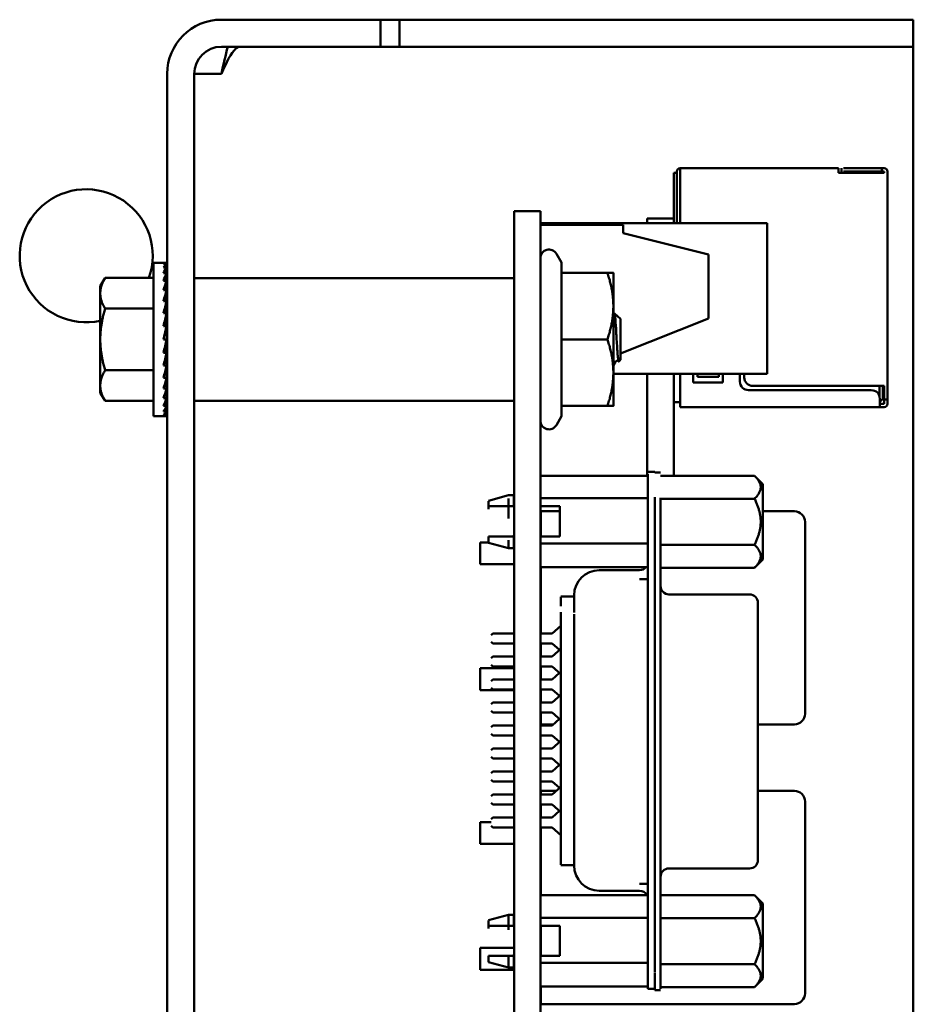
# Model space of a CAD drawing. Units: inches. Extents: x 0.5 to 21.5, y 0.2 to 16.7.
# Drawn here: x 6.8 to 7.2, y 8.3 to 8.7 of the extents above; entities that cross this region are included whole.
import ezdxf

# ---------------------------------------------------------------- set-up
doc = ezdxf.new("R2010")
doc.units = ezdxf.units.IN
doc.header["$MEASUREMENT"] = 0
doc.layers.add('Visible (ANSI)', color=7, linetype='Continuous', lineweight=50)

msp = doc.modelspace()

# ---------------------------------------------------------------- linework, layer by layer
at = {"layer": 'Visible (ANSI)'}
for p, q in [((6.928729929703215, 8.657232986507516), (6.949229929703215, 8.657232986507516)), ((6.949229929703212, 8.657232986507516), (6.990896596369879, 8.657232986507516)), ((6.99089659636988, 8.646649653174183), (6.99089659636988, 8.657232986507516)), ((6.99089659636988, 8.657232986507521), (6.998380143137437, 8.657232986507521)), ((6.998380143137437, 8.657232986507521), (6.998380143137437, 8.64664965317419)), ((6.998380143137437, 8.657232986507521), (7.157563263036547, 8.657232986507521)), ((7.157563263036547, 8.657232986507521), (7.199229929703213, 8.657232986507521)), ((7.199229929703213, 8.646649653174187), (7.199229929703213, 8.657232986507521)), ((6.928729929703215, 8.646649653174183), (6.949229929703215, 8.646649653174183)), ((6.990896596369879, 8.646649653174183), (6.949229929703212, 8.646649653174183)), ((6.99089659636988, 8.64664965317419), (6.998380143137437, 8.64664965317419)), ((6.998380143137437, 8.64664965317419), (7.157563263036547, 8.64664965317419)), ((7.199229929703213, 8.646649653174187), (7.157563263036547, 8.646649653174187)), ((7.199229929703213, 8.646649653174187), (7.199229929703213, 8.636066319840856)), ((6.907563263036547, 8.636066319840852), (6.907563263036545, 7.282232986507517)), ((6.918146596369882, 8.636066319840852), (6.91814659636988, 7.282232986507517)), ((6.928729929703215, 8.636066319840856), (6.91814659636988, 8.636066319840856)), ((7.199229929703213, 8.636066319840856), (7.199229929703213, 7.887232818191903)), ((7.105645274793637, 8.597391493678154), (7.106811941642433, 8.597391493678154)), ((7.105645274793637, 8.597391493678154), (7.105645274793637, 8.57953978728288)), ((7.106811942006697, 8.597891493529094), (7.106811942006697, 8.578747794814287)), ((7.16997860905948, 8.59922482675709), (7.108145275726148, 8.599224826757087)), ((7.108145275798971, 8.597511274381608), (7.108145275728197, 8.599224167145657)), ((7.108145275799, 8.597558160070548), (7.108145275799, 8.577732840286632)), ((7.169978609132304, 8.597511274210062), (7.16997860906153, 8.599224167140825)), ((7.169978609132331, 8.597558160070548), (7.169978609132331, 8.597391493403883)), ((7.169978609132331, 8.597391493403883), (7.187811942465668, 8.597391493403883)), ((7.171145275667865, 8.599224826772987), (7.171145275667865, 8.597891493439654)), ((7.186978609037624, 8.599224826763052), (7.171978609037624, 8.599224826763052)), ((7.171978609037624, 8.597891493429719), (7.186978609037624, 8.597891493429719)), ((7.186978609001198, 8.599224826772987), (7.187811942334533, 8.599224826772987)), ((7.186978609037624, 8.599224826763052), (7.186978609037624, 8.597891493429719)), ((7.186978609001198, 8.597891493439654), (7.187811942334533, 8.597891493439654)), ((7.187811942334533, 8.597891493439654), (7.187811942334533, 8.597391493439657)), ((7.189145275667866, 8.597391493439657), (7.189145275667866, 8.597891493439658)), ((7.189145275740717, 8.597391493419781), (7.189145275740717, 8.514058160086448)), ((7.04314659636988, 8.582399653174187), (7.053479929703215, 8.582399653174187)), ((7.04314659636988, 8.582399653174187), (7.04314659636988, 8.541402276894933)), ((7.053479929703213, 8.582399653174187), (7.053479929703213, 8.541402276894933)), ((7.053479929703213, 8.577732840286632), (7.14214659636988, 8.577732840286634)), ((7.053479929703215, 8.577069524401997), (7.085813263036548, 8.577069524401997)), ((7.085813263036548, 8.573736191068665), (7.085813263036548, 8.577069524401997)), ((7.095146588443806, 8.57953978728288), (7.095146588443806, 8.577732840286634)), ((7.105645276107847, 8.57953978728288), (7.095146588443806, 8.57953978728288)), ((7.105645276107847, 8.57953978728288), (7.105645276107847, 8.577732840286632)), ((7.106811942006697, 8.578747794814287), (7.10681194199163, 8.577732840286632)), ((7.14214659636988, 8.518732840286633), (7.14214659636988, 8.577732840286634)), ((7.085813263036548, 8.573736191068665), (7.11914659636988, 8.565402857735332)), ((7.061707915067017, 8.562255200505378), (7.059700014382495, 8.565732986507518)), ((7.11914659636988, 8.54040285773533), (7.11914659636988, 8.565402857735332)), ((6.902229929703215, 8.502285069840852), (6.902229929703215, 8.562180903174184)), ((6.902229929703215, 8.562180903174184), (6.906136179703215, 8.562180903174184)), ((6.907336786910786, 8.562180903174184), (6.906136179703215, 8.562180903174184)), ((6.907336786910786, 8.561725927027416), (6.906136179703215, 8.561725927027416)), ((6.907281785766901, 8.560374822807093), (6.907336786910786, 8.561725927027416)), ((6.907336786910786, 8.562180903174184), (6.907318546989553, 8.561725927027416)), ((7.061707915067017, 8.558232986507518), (7.061707915067017, 8.562255200505378)), ((6.907336786910786, 8.560374822807097), (6.906136179703215, 8.560374822807097)), ((6.907336786910786, 8.558168643131271), (6.906136179703215, 8.558168643131271)), ((6.907198179126914, 8.555174421653007), (6.907336786910786, 8.558168643131271)), ((6.907242665290866, 8.558168643131271), (6.907336786910786, 8.560374822807097)), ((7.061707915067014, 8.558232986507518), (7.079657703368811, 8.558232986507518)), ((7.061707915067017, 8.532232986507516), (7.061707915067017, 8.558232986507518)), ((7.081979929703214, 8.545232986507518), (7.081979929703214, 8.558232986507518)), ((6.88139659636988, 8.553066319840852), (6.883257354650652, 8.556289247723752)), ((6.902229929703215, 8.556289247723752), (6.883257354650652, 8.556289247723752)), ((6.907336786910786, 8.555174421653007), (6.906136179703215, 8.555174421653007)), ((6.907143608768277, 8.551483136276778), (6.907336786910786, 8.555174421653007)), ((7.042813263036545, 8.556237680877617), (6.918479929703212, 8.556237680877617)), ((6.88139659636988, 8.553066319840852), (6.88139659636988, 8.550275182419693)), ((6.88139659636988, 8.550275182419693), (6.88139659636988, 8.532232986507516)), ((6.907336786910786, 8.551483136276778), (6.906136179703215, 8.551483136276778)), ((6.907070086322972, 8.547206944840852), (6.907336786910786, 8.551483136276778)), ((6.907336786910786, 8.547206944840852), (6.906136179703215, 8.547206944840852)), ((6.906957443401638, 8.542475777258158), (6.907336786910786, 8.547206944840852)), ((6.902229929703215, 8.544261117115635), (6.883257354650652, 8.544261117115635)), ((6.907336786910786, 8.542475777258158), (6.906136179703215, 8.542475777258158)), ((6.906745743957708, 8.537433387661604), (6.907336786910786, 8.542475777258158)), ((6.90739659636988, 8.543206158790113), (6.907016005160125, 8.543206158790113)), ((6.90739659636988, 8.543732986507518), (6.907058246038627, 8.543732986507518)), ((6.907072470398117, 8.5439103925442), (6.90739659636988, 8.5439103925442)), ((6.90739659636988, 8.542345916785594), (6.907321565334641, 8.542345916785594)), ((6.90739659636988, 8.519289648681509), (6.90739659636988, 8.545176324333525)), ((6.90739659636988, 8.545176324333525), (6.907563263036547, 8.545176324333525)), ((7.081979929703214, 8.519232986507516), (7.081979929703214, 8.545232986507518)), ((7.084813263036544, 8.540217887606861), (7.082407601727266, 8.542383954778943)), ((6.90739659636988, 8.53973907842118), (6.907016005160127, 8.53973907842118)), ((6.90739659636988, 8.541178398511965), (6.907184714852343, 8.541178398511965)), ((7.043146596369885, 7.356402309084622), (7.04314659636988, 8.541402276894933)), ((7.053479929703218, 7.356402309084622), (7.053479929703215, 8.541402276894933)), ((7.11914659636988, 8.54040285773533), (7.084813263036547, 8.526669524402)), ((7.084813263036547, 8.532232986507516), (7.084813263036547, 8.540217887606866)), ((6.906136179703215, 8.532232986507516), (6.907336786910786, 8.537433387661604)), ((6.907336786910786, 8.537433387661604), (6.906136179703215, 8.537433387661604)), ((6.90739659636988, 8.534260746785664), (6.906604325050667, 8.534260746785664)), ((6.90739659636988, 8.538071689525863), (6.906820562416611, 8.538071689525863)), ((6.90739659636988, 8.536226894593858), (6.907058246038629, 8.536226894593858)), ((6.88139659636988, 8.532232986507516), (6.88139659636988, 8.514190790595343)), ((6.907336786910786, 8.532232986507516), (6.906136179703215, 8.532232986507516)), ((6.90739659636988, 8.532232986507516), (6.907336786910786, 8.532232986507516)), ((7.061707915067017, 8.532232986507516), (7.079657703368811, 8.532232986507516)), ((7.061707915067017, 8.506232986507516), (7.061707915067017, 8.532232986507516)), ((7.084813263036547, 8.524248085408171), (7.084813263036547, 8.532232986507516)), ((6.907336786910786, 8.527032585353432), (6.906136179703215, 8.527032585353432)), ((6.906738776369242, 8.529622853586687), (6.907336786910786, 8.527032585353432)), ((6.90739659636988, 8.530205226229372), (6.906872998438815, 8.530205226229372)), ((6.906880085743821, 8.530236032464348), (6.90739659636988, 8.530236032464348)), ((6.907044237779122, 8.528299754859274), (6.90739659636988, 8.528299754859274)), ((6.90739659636988, 8.528239078421178), (6.907058246038629, 8.528239078421178)), ((6.906943437308457, 8.52534599575799), (6.907336786910786, 8.521990195756876)), ((6.907002638634478, 8.524840928996122), (6.90739659636988, 8.524840928996122)), ((6.90739659636988, 8.524726894593856), (6.907016005160127, 8.524726894593856)), ((6.907168785247383, 8.52342347541165), (6.90739659636988, 8.52342347541165)), ((6.90739659636988, 8.523287574503073), (6.907184714852343, 8.523287574503073)), ((6.90739659636988, 8.526394283489175), (6.907188858727636, 8.526394283489175)), ((6.907209483683684, 8.526482986507517), (6.90739659636988, 8.526482986507517)), ((7.082270458948245, 8.525652402766678), (7.082270364816862, 8.525652365114121)), ((7.084031282960271, 8.523661187292564), (7.084026308837666, 8.523669685291509)), ((7.084813263036545, 8.524248085408173), (7.084117564469572, 8.523621675604858)), ((6.902229929703215, 8.5202048558994), (6.883257354650652, 8.5202048558994)), ((6.907336786910786, 8.521990195756876), (6.906136179703215, 8.521990195756876)), ((6.907051062575512, 8.520822578571197), (6.907336786910786, 8.517259028174184)), ((6.90739659636988, 8.520732986507516), (6.907058246038629, 8.520732986507516)), ((6.907072112437989, 8.520907697347878), (6.90739659636988, 8.520907697347878)), ((6.90739659636988, 8.520555580470832), (6.907072470398119, 8.520555580470832)), ((6.90739659636988, 8.521259814224923), (6.907158818341442, 8.521259814224923)), ((6.907199661128204, 8.52142652136848), (6.90739659636988, 8.52142652136848)), ((6.907303556663352, 8.522273694363998), (6.90739659636988, 8.522273694363998)), ((6.90739659636988, 8.522120056229442), (6.907321565334641, 8.522120056229442)), ((6.90739659636988, 8.519289648681509), (6.907563263036547, 8.519289648681509)), ((7.081979929703214, 8.506232986507516), (7.081979929703214, 8.519232986507516)), ((6.907336786910786, 8.517259028174184), (6.906136179703215, 8.517259028174184)), ((6.907120789521327, 8.516446069401397), (6.907336786910786, 8.51298283673826)), ((7.081979929703214, 8.518732840286633), (7.14214659636988, 8.518732840286633)), ((7.095146588443806, 8.518732840286633), (7.095146588443806, 8.478957598135082)), ((7.105645276107847, 8.518732840286633), (7.105645276107847, 8.478945315685781)), ((7.108145275799, 8.518732840286633), (7.108145275799, 8.507058160070548)), ((7.113145275798999, 8.515391493403882), (7.113145275798999, 8.518732840286633)), ((7.124811942465667, 8.515391493403882), (7.113145275798999, 8.515391493403882)), ((7.114811942406068, 8.518732840286633), (7.114811942385528, 8.517558160092412)), ((7.114811942385528, 8.517558160092412), (7.123145275718862, 8.517558160092412)), ((7.123145275718862, 8.517558160092406), (7.123145275739402, 8.518732840286633)), ((7.124811942465667, 8.518732840286633), (7.124811942465667, 8.515391493403882)), ((7.131478609132334, 8.515724826737216), (7.131478609132334, 8.518732840286633)), ((7.133145275799, 8.518732840286633), (7.133145275799, 8.517391493403883)), ((6.88139659636988, 8.514190790595341), (6.88139659636988, 8.511399653174184)), ((6.88139659636988, 8.511399653174184), (6.883257354650652, 8.508176725291282)), ((6.907336786910786, 8.51298283673826), (6.906136179703215, 8.51298283673826)), ((6.907172264144848, 8.512435284250593), (6.907336786910786, 8.509291551362027)), ((7.182811942465667, 8.512391493403882), (7.134811942465667, 8.512391493403882)), ((7.136478609132331, 8.51405816007055), (7.187811942465668, 8.51405816007055)), ((7.18597860905948, 8.510098993291932), (7.18597860905948, 8.51405816007055)), ((7.18731194233453, 8.509058160106322), (7.18731194233453, 8.51405816007055)), ((7.187811942407384, 8.514058160086448), (7.187811942407384, 8.512058160086445)), ((7.187811942407384, 8.512058160086445), (7.187811942261681, 8.508724826792864)), ((7.189145275740717, 8.512058160086445), (7.189145275740717, 8.514058160086448)), ((7.189145275740717, 8.512065008242743), (7.189145275595311, 8.508724833827378)), ((6.902229929703215, 8.508176725291282), (6.883257354650652, 8.508176725291282)), ((6.907336786910786, 8.509291551362027), (6.906136179703215, 8.509291551362027)), ((6.907214045413584, 8.508948805990864), (6.907336786910786, 8.506297329883761)), ((7.042813263036545, 8.508228292137419), (6.918479929703212, 8.508228292137417)), ((7.105645275653295, 8.507724826776961), (7.108145275740717, 8.507724826776961)), ((7.186145275799001, 8.507058160070548), (7.186145275799001, 8.509058160070548)), ((7.186145275799001, 8.508891493345606), (7.186645275697006, 8.508391493431708)), ((7.186145275799001, 8.507891493561518), (7.186645275697006, 8.508391493431708)), ((7.186645275697006, 8.508391493431708), (7.18731194233453, 8.509058160106322)), ((7.187811942188826, 8.50872482681274), (7.187811942188826, 8.507058160146071)), ((7.187811942261681, 8.508724826792864), (7.189145275595012, 8.508724826792864)), ((7.189145275522161, 8.507058160146071), (7.189145275522161, 8.50872482681274)), ((6.907336786910786, 8.506297329883761), (6.906136179703215, 8.506297329883761)), ((6.907336786910786, 8.504091150207941), (6.906136179703215, 8.504091150207941)), ((6.907250649503127, 8.506110182586138), (6.907336786910786, 8.504091150207941)), ((6.907284926279026, 8.504014003463608), (6.907336786910786, 8.50274004598762)), ((7.061707915067017, 8.506232986507516), (7.079657703368811, 8.506232986507516)), ((7.061707915067017, 8.502210772509658), (7.061707915067017, 8.506232986507516)), ((7.108145275799, 8.507058160070548), (7.108145275740717, 8.505724826753111)), ((7.108145275740717, 8.505724826753111), (7.186145275740718, 8.505724826753111)), ((7.186145275798964, 8.507104184258031), (7.186145275742728, 8.505725621324009)), ((7.186145275522161, 8.507058160146071), (7.187811942188826, 8.507058160146071)), ((7.186145275522161, 8.505724826812738), (7.187811942188826, 8.505724826812738)), ((6.902229929703215, 8.502285069840852), (6.906136179703215, 8.502285069840852)), ((6.907336786910786, 8.50274004598762), (6.906136179703215, 8.50274004598762)), ((6.907336786910786, 8.502285069840852), (6.906136179703215, 8.502285069840852)), ((6.907319084887162, 8.50272662868291), (6.907336786910786, 8.502285069840852)), ((7.061707915067017, 8.502210772509658), (7.059700014382495, 8.498732986507518)), ((7.098125495645902, 8.480405854822246), (7.095500823729891, 8.480405854822246)), ((7.053479929703213, 8.478957598135082), (7.095500823352095, 8.478957598135082)), ((7.095500823837499, 8.466633377608112), (7.095500823776753, 8.479587227178332)), ((7.098125495643945, 8.480143387632667), (7.100422083570487, 8.480143387632667)), ((7.137167490023117, 8.478945315685838), (7.100422083198812, 8.478945315685772)), ((7.140448329917969, 8.47566447579069), (7.137167490023158, 8.47894531568588)), ((7.140448330093437, 8.460950474443052), (7.140448329917972, 8.475664475790694)), ((7.033164865351009, 8.469152574356068), (7.041038881099042, 8.471285120287835)), ((7.033164865428777, 8.465925044061265), (7.033164865367897, 8.469029431906742)), ((7.04300738503605, 8.471285120287806), (7.041038881099042, 8.471285120287806)), ((7.041038881221367, 8.46220732727774), (7.041038881158188, 8.470017165076765)), ((7.043007385136173, 8.466976155044863), (7.04300738503605, 8.471285120287803)), ((7.04314659636988, 8.470464910314066), (7.04300738503605, 8.470464910314066)), ((7.053479929703213, 8.470132138635211), (7.09550082353438, 8.470132138635211)), ((7.095500823847262, 8.288148636857139), (7.095500823847262, 8.470563335019836)), ((7.098125495763273, 8.288148636857139), (7.098125495763271, 8.470563335019836)), ((7.137167490202429, 8.46994789497107), (7.100422083384651, 8.469947894966335)), ((7.100422083687857, 8.470300867830256), (7.10042208368786, 8.287623702475894)), ((7.043007385136173, 8.466976150123378), (7.041038881199168, 8.466976150123378)), ((7.04314659636988, 8.466976150135697), (7.043007385123854, 8.466976150135697)), ((7.053479929703215, 8.466976148761274), (7.061051998948983, 8.466976146455428)), ((7.06105200004807, 8.465066711962416), (7.053579871441215, 8.465066711309184)), ((7.053579871805476, 8.460900043913991), (7.053579871441215, 8.465066711309184)), ((7.061051998948983, 8.466976146455428), (7.061052005747505, 8.455165126897317)), ((7.15274653810788, 8.465066719978603), (7.140448330086431, 8.46506671890346)), ((7.053579871805476, 8.460900043913991), (7.053579872306839, 8.455165126676736)), ((7.140448330093435, 8.460989280914776), (7.140448329918436, 8.446236524620671)), ((7.156913211695513, 8.3859000536762), (7.156913205138809, 8.4609000536762)), ((7.033164865420343, 8.455165107050625), (7.033164865351013, 8.452748374881008)), ((7.041038881201162, 8.455165126499335), (7.043007385138169, 8.455165126499335)), ((7.041038881186853, 8.453699171416785), (7.041038881099346, 8.450615860325849)), ((7.04300738514213, 8.455690138381142), (7.043007385043455, 8.450634502142883)), ((7.043007385126125, 8.45516512651138), (7.04314659636988, 8.45516512651138)), ((7.061052005747505, 8.455165126897317), (7.053479929703215, 8.455165126439649)), ((7.029913206588569, 8.444316710026982), (7.029913205845477, 8.452816710026982)), ((7.033164865363611, 8.45281671031125), (7.029913205845477, 8.452816710026982)), ((7.033164865351009, 8.452748374880956), (7.041038881099042, 8.450615828949195)), ((7.04300738503605, 8.450615828949223), (7.041038881099042, 8.450615828949223)), ((7.04314659636988, 8.451436038922964), (7.04300738503605, 8.451436038922964)), ((7.09550082353438, 8.45248122000004), (7.053479929703215, 8.45248122000004)), ((7.100422083384651, 8.451953053899082), (7.137167490232076, 8.451953053926031)), ((7.140448329917969, 8.446236473446339), (7.137167490023237, 8.442955633551234)), ((7.04314659636988, 8.444316711183882), (7.029913206588569, 8.444316710026982)), ((7.053479929703215, 8.443183678694838), (7.095500823355462, 8.443183678694838)), ((7.053579873354289, 8.443183678694838), (7.053579875618642, 8.417282495727003)), ((7.076471951741397, 8.442020028648075), (7.092219983237459, 8.442020028648075)), ((7.137167490023215, 8.442955633551257), (7.100422083198812, 8.442955633551257)), ((7.095500823847262, 8.438509529963543), (7.092219983491986, 8.438509529963543)), ((7.066686322474128, 8.431717020791586), (7.061380088334892, 8.431717020791586)), ((7.061380088358709, 8.431542279637718), (7.061380088597613, 8.428009746682736)), ((7.061380088418624, 8.429325140011825), (7.061380088398487, 8.430406010632307)), ((7.066629432071995, 8.432045146988512), (7.066629432058444, 8.432175176376674)), ((7.066629432069944, 8.43207782228701), (7.066629432094347, 8.431717020793245)), ((7.06670677374867, 8.431542279637652), (7.066706773987576, 8.428009746682736)), ((7.103702922972543, 8.43253840124892), (7.135198985964668, 8.43253840124892)), ((7.138479825831482, 8.42903126611465), (7.13847982585726, 8.42925590749155)), ((7.138479826128063, 8.425481452755864), (7.138479825885538, 8.429068156674086)), ((7.061380088676497, 8.413065007492587), (7.061380088656144, 8.425602656173902)), ((7.066629432483067, 8.425969206309096), (7.066629432517519, 8.425459775062764)), ((7.066629432578149, 8.416918936668687), (7.066629432541231, 8.424765910802378)), ((7.138479826250919, 8.413203665685831), (7.138479826128063, 8.425481452755855)), ((7.058110598679991, 8.417282495727), (7.061380088337012, 8.420245890259807)), ((7.066629432582177, 8.418997781853149), (7.066629432582184, 8.339714190390337)), ((7.034149117208339, 8.416626327747933), (7.034805285187407, 8.417282495727)), ((7.04314659636988, 8.417282495726996), (7.034805285187407, 8.417282495727)), ((7.058110598679991, 8.417282495727), (7.053479929703215, 8.417282495727)), ((7.061380088694603, 8.340395215475322), (7.061380088694602, 8.418316756890736)), ((7.034149117208396, 8.414001655831974), (7.03480528518741, 8.413345487853002)), ((7.034805285187407, 8.413345487852986), (7.043146596369882, 8.413345487852986)), ((7.053479929703215, 8.413345487852986), (7.058110598679991, 8.413345487852986)), ((7.053579875962825, 8.413345487852986), (7.053579876404528, 8.408292994192443)), ((7.060897786859115, 8.410819240921997), (7.058110598679991, 8.413345487852986)), ((7.058110598902215, 8.408292994192443), (7.061380088559236, 8.41125638872525)), ((7.138479826250919, 8.344720905058477), (7.138479826250919, 8.413203665685831)), ((7.034149117430561, 8.407636826213372), (7.034805285409629, 8.408292994192443)), ((7.043146596369882, 8.408292994192436), (7.034805285409629, 8.408292994192443)), ((7.058110598902215, 8.408292994192443), (7.053479929703215, 8.408292994192438)), ((7.043146596369882, 8.403650044517217), (7.029913210143761, 8.403650043360319)), ((7.029913210886855, 8.395150043360317), (7.029913210143761, 8.403650043360319)), ((7.03414911743062, 8.405012154297413), (7.034805285409634, 8.404355986318443)), ((7.034805285409627, 8.404355986318427), (7.043146596369882, 8.404355986318427)), ((7.053479929703215, 8.404355986318427), (7.058110598902215, 8.404355986318427)), ((7.053579876810427, 8.403650045429323), (7.053479929703215, 8.403650045420585)), ((7.053579876748713, 8.404355986318427), (7.053579877190415, 8.399303493102327)), ((7.061380088559236, 8.40139259178562), (7.058110598902215, 8.404355986318427)), ((7.058110598679991, 8.399303493102327), (7.060897786613955, 8.401829739811072)), ((7.034149117208339, 8.398647325123262), (7.034805285187407, 8.399303493102327)), ((7.034149117208396, 8.3960226532073), (7.03480528518741, 8.395366485228331)), ((7.04314659636988, 8.399303493102321), (7.034805285187407, 8.399303493102327)), ((7.058110598679991, 8.399303493102327), (7.053479929703215, 8.399303493102327)), ((7.043146596369882, 8.395150044517218), (7.029913210886855, 8.395150043360317)), ((7.034805285187407, 8.395366485228312), (7.043146596369882, 8.395366485228312)), ((7.053479929703215, 8.395366485228312), (7.058110598679991, 8.395366485228312)), ((7.053579877553521, 8.395150045429324), (7.053479929703215, 8.395150045420584)), ((7.053479929703215, 8.391895915418345), (7.053579877837262, 8.391904440714521)), ((7.053579877534599, 8.395366485228312), (7.053579877976303, 8.39031399156777)), ((7.060897786859147, 8.3928402382973), (7.058110598679991, 8.395366485228312)), ((7.058110598902215, 8.39031399156777), (7.061380088559236, 8.393277386100513)), ((7.034149117430561, 8.389657823588703), (7.034805285409629, 8.39031399156777)), ((7.043146596369882, 8.390313991567764), (7.034805285409629, 8.39031399156777)), ((7.058110598902215, 8.39031399156777), (7.053479929703215, 8.39031399156777)), ((7.03414911743062, 8.387033151672743), (7.034805285409634, 8.386376983693772)), ((7.034805285409627, 8.386376983693756), (7.043146596369882, 8.386376983693756)), ((7.053479929703215, 8.386376983693756), (7.058110598902215, 8.386376983693756)), ((7.053579878320486, 8.386376983693756), (7.053579878362182, 8.385900043913995)), ((7.053579878726441, 8.381733377975852), (7.053579878362182, 8.385900043913995)), ((7.061380088559236, 8.383413589160986), (7.058110598902215, 8.386376983693756)), ((7.034149117208339, 8.380668322498583), (7.034805285187407, 8.381324490477612)), ((7.043146596369882, 8.38132449047762), (7.034805285187407, 8.381324490477612)), ((7.058110598679991, 8.381324490477624), (7.053479929703215, 8.381324490477624)), ((7.053579878726441, 8.381733377975852), (7.058561721490505, 8.381733378411377)), ((7.053886750915697, 8.381324490477622), (7.053886750920574, 8.381733378002679)), ((7.058086225955642, 8.381324490477624), (7.058086225960518, 8.381733378369807)), ((7.058110598679991, 8.381324490477624), (7.060897786613995, 8.383850737186396)), ((7.138479826250919, 8.381733385398038), (7.152746545393107, 8.381733386645273)), ((7.034149117208396, 8.378043650582597), (7.03480528518741, 8.377387482603625)), ((7.034805285187406, 8.37738748260361), (7.04314659636988, 8.37738748260361)), ((7.053479929703215, 8.37738748260361), (7.058110598679991, 8.37738748260361)), ((7.06089778685915, 8.374861235672629), (7.058110598679991, 8.37738748260361)), ((7.058110598902215, 8.372334988943066), (7.061380088559236, 8.375298383475833)), ((7.034149117430561, 8.371678820964023), (7.034805285409627, 8.372334988943052)), ((7.03414911743062, 8.369054149048038), (7.034805285409634, 8.368397981069068)), ((7.04314659636988, 8.372334988943061), (7.034805285409627, 8.372334988943052)), ((7.058110598902215, 8.372334988943066), (7.053479929703215, 8.372334988943061)), ((7.034805285409627, 8.368397981069048), (7.043146596369882, 8.368397981069048)), ((7.053479929703215, 8.368397981069048), (7.058110598902215, 8.368397981069048)), ((7.061380088559236, 8.365434586536281), (7.058110598902215, 8.368397981069048)), ((7.058110598679991, 8.363345487852952), (7.060897786613977, 8.36587173456171)), ((7.034149117208339, 8.36268931987391), (7.034805285187406, 8.363345487852937)), ((7.04314659636988, 8.363345487852948), (7.034805285187406, 8.363345487852937)), ((7.058110598679991, 8.363345487852952), (7.053479929703215, 8.363345487852952)), ((7.034149117208396, 8.360064647957925), (7.03480528518741, 8.359408479978953)), ((7.034805285187406, 8.359408479978937), (7.04314659636988, 8.359408479978937)), ((7.053479929703215, 8.359408479978937), (7.058110598679991, 8.359408479978937)), ((7.06089778685915, 8.356882233047957), (7.058110598679991, 8.359408479978937)), ((7.058110598902215, 8.354355986318394), (7.061380088559236, 8.357319380851163)), ((7.034149117430561, 8.353699818339352), (7.034805285409629, 8.354355986318382)), ((7.043146596369882, 8.354355986318389), (7.034805285409629, 8.354355986318382)), ((7.058110598902215, 8.354355986318394), (7.053479929703215, 8.354355986318394)), ((7.059630159424571, 8.35573328302722), (7.053579871441215, 8.35573328249829)), ((7.053579871561622, 8.354355986318394), (7.053579871441215, 8.35573328249829)), ((7.15274653810788, 8.355733291167711), (7.138479826250919, 8.355733289920478)), ((7.03414911743062, 8.351075146423367), (7.034805285409634, 8.350418978444395)), ((7.034805285409629, 8.35041897844438), (7.04314659636988, 8.35041897844438)), ((7.053479929703215, 8.35041897844438), (7.058110598902215, 8.35041897844438)), ((7.053579871905806, 8.35041897844438), (7.053579872347508, 8.345366485228277)), ((7.061380088559236, 8.347455583911607), (7.058110598902215, 8.35041897844438)), ((7.156913211695513, 8.276566624865305), (7.156913205138809, 8.351566624865306)), ((7.058110598679991, 8.34536648522828), (7.060897786613974, 8.347892731937037)), ((7.034149117200644, 8.343483281586407), (7.029913205845477, 8.343483281216091)), ((7.029913206588569, 8.334983281216088), (7.029913205845477, 8.343483281216091)), ((7.03414911720834, 8.344710317249238), (7.034805285187407, 8.345366485228267)), ((7.034149117208396, 8.342085645333253), (7.03480528518741, 8.341429477354282)), ((7.043146596369882, 8.345366485228277), (7.034805285187407, 8.345366485228267)), ((7.058110598679991, 8.34536648522828), (7.053479929703215, 8.34536648522828)), ((7.138479826250919, 8.344720877757684), (7.138479826128063, 8.332443113493621)), ((7.034805285187407, 8.341429477354264), (7.04314659636988, 8.341429477354264)), ((7.053479929703215, 8.341429477354264), (7.058110598679991, 8.341429477354264)), ((7.053579872691692, 8.341429477354264), (7.053579875003872, 8.3149812201823)), ((7.061380088337012, 8.338466082821496), (7.058110598679991, 8.341429477354264)), ((7.061380088694603, 8.340395215475322), (7.061380088597613, 8.330702225877307)), ((7.066629432582186, 8.339714190390337), (7.066629432517528, 8.333252197422016)), ((7.04314659636988, 8.33498328237299), (7.029913206588569, 8.334983281216092)), ((7.053579873255237, 8.334983283285096), (7.053479929703213, 8.334983283276358)), ((7.061380088597613, 8.330702225877307), (7.061380088335485, 8.326826272167166)), ((7.066629432517522, 8.333252197410568), (7.066629432483067, 8.332742766144621)), ((7.066706773987576, 8.330702225877307), (7.066706773725446, 8.326826272167171)), ((7.138479825885497, 8.328856414801349), (7.138479826128066, 8.332443118234327)), ((7.061380088261257, 8.327773683069513), (7.061380088280184, 8.32712243389233)), ((7.066689077789795, 8.326676742197513), (7.061380088315103, 8.326676742197513)), ((7.066629432007012, 8.328004040480854), (7.0666294320183, 8.32736278061314)), ((7.066629432072826, 8.326676742197435), (7.066629432069941, 8.326634150991586)), ((7.138479825845902, 8.328720677501343), (7.138479825859865, 8.328667019535878)), ((7.103702922972544, 8.325386170277822), (7.135198985964668, 8.325386170277822)), ((7.095500823847262, 8.319415041774533), (7.092219983438735, 8.319415041774533)), ((7.053479929703215, 8.3149812201823), (7.095500823352095, 8.3149812201823)), ((7.076471951741272, 8.316691944658542), (7.092219983237459, 8.316691944658542)), ((7.137167490023215, 8.314968937732994), (7.100422083198812, 8.31496893773299)), ((7.140448329917972, 8.311688097837902), (7.137167490023232, 8.314968937733012)), ((7.140448330093437, 8.296974096490263), (7.140448329917972, 8.311688097837905)), ((7.033164865351013, 8.30517619640326), (7.041038881099043, 8.307308742335017)), ((7.043007385036052, 8.307308742335017), (7.041038881099043, 8.307308742335017)), ((7.041038881210067, 8.301459855832581), (7.041038881120318, 8.307153582628743)), ((7.043007385136173, 8.302999777092072), (7.04300738503605, 8.307308742335014)), ((7.033164865428777, 8.301948666111603), (7.033164865367897, 8.305053053954614)), ((7.043146596369882, 8.306488532361264), (7.043007385036052, 8.306488532361264)), ((7.09550082353438, 8.30615576068243), (7.053479929703215, 8.30615576068243)), ((7.137167490209047, 8.30597151701353), (7.100422083384651, 8.305971517013523)), ((7.043007385136174, 8.302999772170581), (7.041038881199168, 8.302999772170581)), ((7.043146596369882, 8.302999772182902), (7.043007385123854, 8.302999772182902)), ((7.053479929703215, 8.302999770808459), (7.061051998948973, 8.302999768502636)), ((7.053579876051322, 8.302999770777902), (7.053579877083874, 8.291188748723942)), ((7.061052005747496, 8.291188748944528), (7.061051998948973, 8.302999768502636)), ((7.14044833009154, 8.299132070219974), (7.140448329943707, 8.282419201299017)), ((7.043146596369882, 8.294316615706322), (7.029913210143762, 8.294316614549427)), ((7.029913210886855, 8.285816614549425), (7.029913210143761, 8.294316614549423)), ((7.053579876810427, 8.294316616618428), (7.053479929703215, 8.294316616609693)), ((7.033164865420343, 8.291188729097845), (7.033164865351013, 8.288771996928238)), ((7.033164865351013, 8.288771996928192), (7.041038881099043, 8.286639450996434)), ((7.041038881201162, 8.29118874854654), (7.04300738513817, 8.29118874854654)), ((7.041038881201162, 8.291188748416193), (7.041038881099042, 8.286639450996434)), ((7.043007385142133, 8.291713760428141), (7.043007385043456, 8.28665812419008)), ((7.043007385126125, 8.291188748558584), (7.043146596369882, 8.291188748558584)), ((7.053479929703215, 8.29118874848879), (7.061052005747496, 8.291188748944528)), ((7.053479929703215, 8.288504842047258), (7.095500823534381, 8.288504842047258)), ((7.095500823847262, 8.288148636857139), (7.095500823729892, 8.278306117289471)), ((7.098125495756907, 8.28495155286462), (7.098125495763271, 8.288148652391317)), ((7.137167490202393, 8.287976675947462), (7.100422083384651, 8.287976675946258)), ((7.100422083681433, 8.290835579483407), (7.100422083608789, 8.27831999147388)), ((7.043146596369882, 8.28581661570632), (7.029913210886856, 8.285816614549425)), ((7.043007385036052, 8.286639450996434), (7.041038881099043, 8.286639450996434)), ((7.043146596369882, 8.287459660970187), (7.043007385036052, 8.287459660970187)), ((7.098125495756309, 8.284770107158055), (7.098125495641723, 8.277782998154452)), ((7.140448329917969, 8.282260095493548), (7.137167490023169, 8.27897925559837)), ((7.053479929703215, 8.279207300742028), (7.095500823355465, 8.279207300742028)), ((7.053579878131327, 8.279207300742028), (7.053579878362182, 8.276566615103103)), ((7.053579878726441, 8.27239994916496), (7.053579878362182, 8.276566615103103)), ((7.095500823729892, 8.278306117289471), (7.098125495645934, 8.278306117289471)), ((7.09812549564398, 8.277781182908225), (7.100422083570488, 8.277781182908225)), ((7.137167490023117, 8.278979255598422), (7.100422083198813, 8.278979255598461)), ((7.053579878726442, 8.27239994916496), (7.152746545393107, 8.272399957834377))]:
    msp.add_line(p, q, dxfattribs=at)
for centre, radius, start, end in [((6.928729929703215, 8.636066319840852), 0.0211666666666665, 90, 180), ((6.928729929703215, 8.636066319840852), 0.010583333333333, 90, 180), ((7.108145275340031, 8.597891493529094), 0.0013333333333333, 90, 180), ((7.187811942334533, 8.597891493439658), 0.0013333333333333, 0, 90), ((6.87589659636988, 8.564925564617292), 0.0260000000000001, 340.5997021998495, 282.2125252688969), ((7.056813263036548, 8.564066319840853), 0.0033333333333333, 29.9999999999946, 180), ((6.918479929703212, 8.555904347544283), 0.0003333333333333, 90, 180), ((7.042813263036545, 8.555904347544283), 0.0003333333333333, 0, 90), ((7.134811942465667, 8.515724826737216), 0.0033333333333333, 180, 270), ((7.136478609132331, 8.517391493403883), 0.0033333333333333, 180, 270), ((7.182811942465667, 8.509058160070548), 0.0033333333333333, 0, 90), ((6.918479929703212, 8.508561625470751), 0.0003333333333333, 180, 270), ((7.042813263036545, 8.508561625470751), 0.0003333333333333, 270, 0), ((7.187811942188826, 8.507058160146071), 0.0013333333333333, 270, 0), ((7.056813263036548, 8.500399653174183), 0.0033333333333333, 180, 330.0000000000054), ((7.152746538472142, 8.460900053311939), 0.0041666666666667, 4.9783130604e-06, 90.00000500894627), ((7.076471951741397, 8.432177508963036), 0.0098425196850328, 90, 179.9999606707708), ((7.092219983237459, 8.445300868543088), 0.0032808398950131, 270, 319.8103678602345), ((7.103702922972543, 8.43581924114393), 0.0032808398950131, 180, 270), ((7.135198985964668, 8.429257561353905), 0.0032808398950131, 0, 90), ((7.152746545028847, 8.385900053311937), 0.0041666666666667, 270.0000050089462, 4.9783130418e-06), ((7.152746538472142, 8.351566624501046), 0.0041666666666667, 4.9783130604e-06, 90.00000500894627), ((7.076471951741392, 8.326534464343588), 0.0098425196850328, 180, 269.9999999993161), ((7.135198985964668, 8.32866701017284), 0.0032808398950131, 269.9999999999755, 0), ((7.103702922972543, 8.322105330382811), 0.0032808398950131, 90, 180), ((7.092219983237461, 8.313411104763526), 0.0032808398950131, 28.59212502020234, 90), ((7.152746545028847, 8.276566624501047), 0.0041666666666666, 270.0000050089462, 4.9783130418e-06)]:
    msp.add_arc(centre, radius, start, end, dxfattribs=at)
for major_axis, ratio, start_param, end_param in [((0.001265878193167, 0.0299465383226325), 0.2269761397784703, 0.0095942751877607, 0.184127200387149), ((0.002480336702599, 0.0299431447114423), 0.2155353678602664, 0.1923848741713526, 0.3669177993707357), ((0, -0.0299479166666666), 0.2308681911255672, 2.967059728390363, 2.969658940490798), ((0.0035978988203614, 0.029939510742657), 0.1972021350129906, 0.3727596427745876, 0.5472925679739806), ((0.0045828483308743, 0.0299374290810294), 0.1729269000302894, 0.5500643987771419, 0.7245973239767372), ((0.002480336702599, -0.0299431447114422), 0.2155353678602655, 2.600141929019653, 2.612778743039417), ((0.0012658781931671, -0.0299465383226325), 0.2269761397784699, 2.782932528003061, 2.790543996999129), ((0.0054101135526576, 0.029937809555275), 0.1438032845638688, 0.7241127945958798, 0.8986457197954786), ((0.003597898820362, -0.0299395107426569), 0.1972021350129889, 2.419767160414287, 2.437765981612783), ((0.0060638637813367, 0.0299403597195611), 0.1109416604165185, 0.8951300186590263, 1.069662943858648), ((0.0045828483308748, -0.0299374290810293), 0.1729269000302876, 2.242462404411063, 2.266576088367155), ((0.0065350793277401, 0.029943863589752), 0.0753919836376447, 1.063649941759907, 1.23818286695948), ((0.0054101135526581, -0.0299378095552749), 0.1438032845638666, 2.068414008590901, 2.100053459196355), ((0.0068191455957845, 0.0299467886983204), 0.038116473160457, 1.23040971262799, 1.404942637827062), ((0.0068191455957845, 0.0299467886983204), 0.0381164731604535, 4.546535291417072, 4.721068216616607), ((0.0065350793277402, 0.029943863589752), 0.0753919836376414, 4.379775520549085, 4.554308445748501), ((-0.0060638637813371, -0.029940359719561), 0.1109416604165153, 1.06966294386687, 1.244195869065274), ((-0.0054101135526582, -0.0299378095552749), 0.1438032845638661, 0.8986457198002675, 1.073178644998896), ((-0.0045828483308749, -0.0299374290810293), 0.1729269000302872, 0.7245973239801132, 0.8991302491787394), ((-0.0035978988203621, -0.0299395107426569), 0.1972021350129886, 0.5472925679765499, 0.7218254931755173), ((-0.0024803367025991, -0.0299431447114422), 0.2155353678602656, 0.3669177993707571, 0.5414507245701535), ((-0.0012658781931672, -0.0299465383226326), 0.2269761397784701, 0.1841272003871666, 0.3586601255867476), ((0, -0.0299479166666666), 0.2308681911255677, 0, 0.1745329251994381)]:
    msp.add_ellipse((6.906136179703215, 8.532232986507516), major_axis=major_axis, ratio=ratio, start_param=start_param, end_param=end_param, dxfattribs=at)
for points, knots in [([(6.928729929703215, 8.636066319840856), (6.930633322337821, 8.640294595171312), (6.932536714972429, 8.644387094485001), (6.934440107607036, 8.645924891610832), (6.935031230561616, 8.646402474198911), (6.935622353516192, 8.646649653174187), (6.936213476470771, 8.646649653174187)], [0, 0, 0, 0, 1.1985662354052, 1.1985662354052, 1.1985662354052, 1.570796326794889, 1.570796326794889, 1.570796326794889, 1.570796326794889]), ([(7.083264384980865, 8.532232986528493), (7.083206823324843, 8.533223646029137), (7.08314924450225, 8.534215534116717), (7.083035738659958, 8.536144790496726), (7.082979501917289, 8.537066997865754), (7.082850580747489, 8.538978229262637), (7.082781234627541, 8.539897670761796), (7.082675551198505, 8.540988069602212), (7.082639919536923, 8.541302417419075), (7.082533483741539, 8.542078415035787), (7.082465076785836, 8.542358550266338), (7.08237366204831, 8.542402996985816), (7.08235222223962, 8.542389633456215), (7.082330928957543, 8.542352902039953)], [-0.4895127585167434, -0.4895127585167434, -0.4895127585167434, -0.4895127585167434, -0.4439653948827944, -0.4439653948827944, -0.3981570693129792, -0.3981570693129792, -0.3398505045387819, -0.3398505045387819, -0.3103399939607409, -0.3103399939607409, -0.2508707524829346, -0.2508707524829346, -0.2323905068265437, -0.2323905068265437, -0.2323905068265437, -0.2323905068265437]), ([(7.084041169283361, 8.523646377287552), (7.084007664607672, 8.523693774896492), (7.083974563471667, 8.52378869190687), (7.083909334215933, 8.524070040022472), (7.083877397261175, 8.524255592737697), (7.083779685748234, 8.524950473317952), (7.08371375499649, 8.525589939958111), (7.083584226135465, 8.527151574839962), (7.083520722155137, 8.528061257074992), (7.083391095382013, 8.530060712260642), (7.08332799560009, 8.531138220556452), (7.083264384980866, 8.532232986528493)], [-0.1966658911502965, -0.1966658911502965, -0.1966658911502965, -0.1966658911502965, -0.1725950055975429, -0.1725950055975429, -0.1486452954789472, -0.1486452954789472, -0.0994055614192651, -0.0994055614192651, -0.0502197502786761, -0.0502197502786761, -1.41050521229e-05, -1.41050521229e-05, -1.41050521229e-05, -1.41050521229e-05]), ([(7.084023959012066, 8.523674474231944), (7.084020365176573, 8.523680443154422), (7.084011792057437, 8.523693634859816), (7.083975778969887, 8.52373547274336), (7.08394822106255, 8.523764045996188), (7.083850109625275, 8.523838242494955), (7.083764101091976, 8.523885240158151), (7.083577249539527, 8.523932846775377), (7.083481808955895, 8.523935781082267), (7.083277681665967, 8.523894872591514), (7.083174689681923, 8.523839941102997), (7.083059193513568, 8.523750427872747), (7.083030041996255, 8.523715749441106), (7.083003031512457, 8.523680424586315), (7.082998073081376, 8.523671994354842), (7.08299634488996, 8.52366904016948)], [0.0014389390187809, 0.0014389390187809, 0.0014389390187809, 0.0014389390187809, 0.0071559052069205, 0.0071559052069205, 0.0126471099122306, 0.0126471099122306, 0.0202197405115605, 0.0202197405115605, 0.0274131767460223, 0.0274131767460223, 0.036053904782715, 0.036053904782715, 0.0430528723339472, 0.0430528723339472, 0.0480677587263461, 0.0480677587263461, 0.0480677587263461, 0.0480677587263461]), ([(7.084117581743613, 8.523621561013803), (7.084116979459728, 8.52362101917617), (7.084116375468446, 8.523620495066966), (7.084115769753951, 8.523619988825152), (7.084093355374896, 8.523601255418498), (7.084068674663487, 8.523607061850807), (7.084041169283361, 8.523646377287552)], [0.9809810466929026, 0.9809810466929026, 0.9809810466929026, 0.9809810466929026, 0.9814814814815, 0.9814814814815, 0.9814814814815, 1, 1, 1, 1]), ([(7.066629432483125, 8.42596920630872), (7.066629430625759, 8.426009629285794), (7.066629580209271, 8.426049584576354), (7.066636853424826, 8.427074229249165), (7.066706774005933, 8.42773958033042), (7.066706773987661, 8.428009746682722)], [0.5832166707539026, 0.5832166707539026, 0.5832166707539026, 0.5832166707539026, 0.5860654882650747, 0.5860654882650747, 0.657197848867288, 0.657197848867288, 0.657197848867288, 0.657197848867288]), ([(7.066629432483067, 8.332742766144621), (7.066629430625699, 8.332702343168679), (7.066629580209213, 8.33266238787926), (7.066636853424767, 8.331637743237842), (7.066706774005871, 8.330972392193067), (7.066706773987601, 8.33070222587731)], [-0.7311790269878224, -0.7311790269878224, -0.7311790269878224, -0.7311790269878224, -0.728330209472487, -0.728330209472487, -0.6571978488700623, -0.6571978488700623, -0.6571978488700623, -0.6571978488700623])]:
    msp.add_open_spline(points, degree=3, knots=knots, dxfattribs=at)
for points in [[(6.928729929703215, 8.636066319840856), (6.92956143489961, 8.63976060009091), (6.930392940096004, 8.643423437666597), (6.931224445292398, 8.646622539924376)], [(7.081979929703225, 8.541751831812393), (7.082096902820202, 8.541952204256212), (7.082213818507304, 8.542152610706978), (7.082330685904942, 8.542353045522184)], [(7.082995277108653, 8.523667326909896), (7.082656280413156, 8.523087974239372), (7.082317920820879, 8.522508246610775), (7.081979929703202, 8.521928303970652)], [(7.082996325306784, 8.523669128579503), (7.082995975920757, 8.523668526759552), (7.082995626521442, 8.523667927250077), (7.082995277108653, 8.5236673300519)], [(7.066706773748753, 8.431542279637688), (7.066706773741075, 8.431655788207092), (7.066696591076366, 8.431714282438765), (7.066683494609412, 8.431713895402053)], [(7.095500823814773, 8.419001590481434), (7.095500823814782, 8.419001590584651), (7.09550082381448, 8.419001590687865), (7.095500823813872, 8.41900159079107)], [(7.095500823814773, 8.339709409022712), (7.095500823814782, 8.339709408893508), (7.095500823814482, 8.339709408764316), (7.095500823813877, 8.33970940863513)], [(7.066686487683993, 8.326679653191327), (7.066698113895434, 8.32667911189421), (7.066706773718882, 8.326728825551916), (7.066706773725472, 8.32682627216717)]]:
    msp.add_open_spline(points, degree=3, dxfattribs=at)
for points, weights in [([(7.079657703368811, 8.558232986507518), (7.081979929703214, 8.558232986507518), (7.081979929703214, 8.558232986507518)], [1, 1.037954849302042, 1]), ([(7.081979929703214, 8.545232986507518), (7.081979929703214, 8.551266307504306), (7.079657703368811, 8.558232986507518)], [1, 1.037954849302045, 1]), ([(6.883257354650585, 8.556289247723639), (6.88139659636988, 8.553066319840802), (6.88139659636988, 8.550275182419693)], [1.98523114687898, 2.138789310488206, 2.138789310488206]), ([(6.88139659636988, 8.550275182419693), (6.88139659636988, 8.547484044998487), (6.883257354650725, 8.544261117115507)], [2.138789310488206, 2.138789310488206, 1.985231146868395]), ([(6.883257354650585, 8.544261117115404), (6.88139659636988, 8.537815261349742), (6.88139659636988, 8.532232986507516)], [1.985231146878978, 2.138789310488204, 2.138789310488204]), ([(7.079657703368811, 8.532232986507516), (7.081979929703214, 8.53919966551073), (7.081979929703214, 8.545232986507518)], [1, 1.037954849302047, 1]), ([(6.88139659636988, 8.532232986507516), (6.881396596369882, 8.526650711665102), (6.883257354650725, 8.520204855899152)], [2.138789310488204, 2.138789310488204, 1.985231146868395]), ([(7.081979929703214, 8.519232986507516), (7.081979929703214, 8.52526630750431), (7.079657703368811, 8.532232986507516)], [1, 1.037954849302034, 1]), ([(6.883257354650585, 8.520204855899287), (6.88139659636988, 8.51698192801645), (6.88139659636988, 8.514190790595343)], [1.985231146878978, 2.138789310488204, 2.138789310488206]), ([(7.079657703368811, 8.506232986507516), (7.081979929703215, 8.513199665510728), (7.081979929703214, 8.519232986507516)], [1, 1.037954849302032, 1]), ([(6.88139659636988, 8.514190790595343), (6.88139659636988, 8.511399653174136), (6.883257354650725, 8.50817672529116)], [2.138789310488206, 2.138789310488206, 1.985231146868396]), ([(7.081979929703214, 8.506232986507516), (7.081979929703214, 8.506232986507516), (7.079657703368811, 8.506232986507516)], [1, 1.03795484930204, 1]), ([(7.137167490207197, 8.46994789496441), (7.141666200383201, 8.474446605325348), (7.137167490023218, 8.47894531568582)], [2.289713962094519, 2.643933944980508, 2.289713962221346]), ([(7.139578341774771, 8.460950474432702), (7.139578341774761, 8.465126191838374), (7.137167490204178, 8.469947894976139)], [2.46682395356677, 2.466823953566231, 2.289713961886465]), ([(7.041038881199159, 8.466976150123378), (7.036303377452767, 8.466976150142198), (7.033164865417362, 8.466976150157143)], [1.119453236209031, 1.127023210328505, 1.108169673733382]), ([(7.137167490235137, 8.451953053951131), (7.139578341774766, 8.45677475705188), (7.139578341774767, 8.460950474432677)], [2.289713963997642, 2.466823953566771, 2.46682395356677]), ([(7.033164865420332, 8.45516512653212), (7.036349004688558, 8.455165126517615), (7.041038881201151, 8.455165126499333)], [1.095522092863229, 1.114849248809974, 1.109558270700711]), ([(7.137167490023228, 8.442955633551225), (7.141666200379074, 8.447454343721747), (7.137167490218049, 8.451953053890026)], [2.289713962218498, 2.643933944600296, 2.289713962831309]), ([(7.137167490209081, 8.305971517013509), (7.141666200382492, 8.310470227373253), (7.13716749002325, 8.314968937732994)], [2.289713962220833, 2.643933944912734, 2.289713962221209]), ([(7.139578341774771, 8.296974096479863), (7.139578341774777, 8.301149813881603), (7.137167490209102, 8.305971517013512)], [2.466823953569766, 2.46682395357027, 2.289713962224728]), ([(7.041038881199168, 8.302999772170581), (7.036303377452776, 8.302999772189407), (7.033164865417369, 8.302999772204348)], [1.119453236209228, 1.127023210328784, 1.108169673733728]), ([(7.137167490207171, 8.287976675942401), (7.139578341774771, 8.292798379076608), (7.139578341774771, 8.296974096479888)], [2.289713962093073, 2.466823953569766, 2.466823953569765]), ([(7.03316486542034, 8.291188748579327), (7.036349004688567, 8.291188748564817), (7.041038881201162, 8.29118874854654)], [1.095522092863761, 1.114849248810459, 1.109558270701086]), ([(7.137167490023222, 8.278979255598427), (7.141666200384334, 8.283477965774187), (7.137167490204194, 8.28797667595117)], [2.289713962221957, 2.643933945083869, 2.289713961890068])]:
    msp.add_rational_spline(points, weights, degree=2, dxfattribs=at)

doc.saveas('drawing.dxf')
